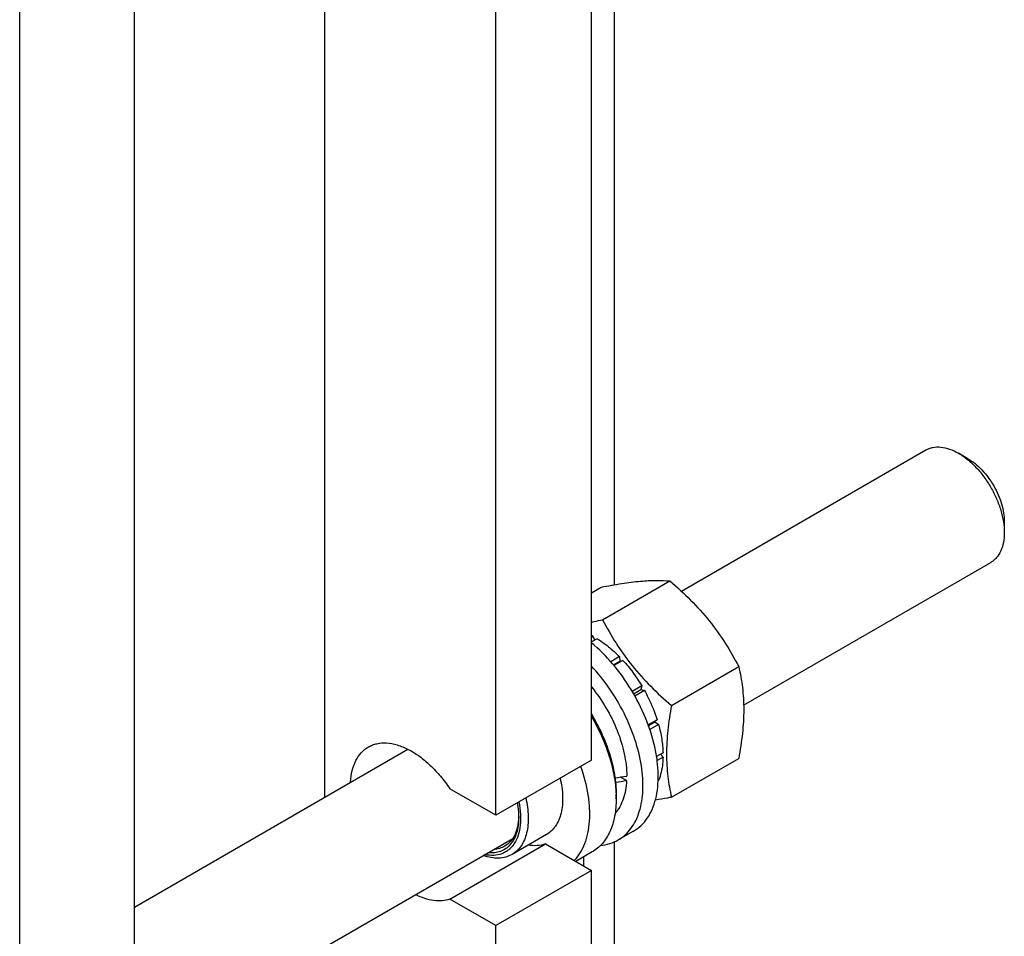
# Model space of a CAD drawing. Units: millimetres. Extents: x 0 to 4200, y 0 to 2970.
# Drawn here: x 3519 to 3701, y 858 to 1027 of the extents above; entities that cross this region are included whole.
import ezdxf

# ---------------------------------------------------------------- set-up
doc = ezdxf.new("R2010")
doc.units = ezdxf.units.MM
doc.header["$LTSCALE"] = 231
doc.layers.get('0').update_dxf_attribs({"linetype": 'CONTINUOUS'})

msp = doc.modelspace()

# ---------------------------------------------------------------- linework, layer by layer
at = {"color": 7, "linetype": 'Continuous'}
for p, q in [((3628.715, 1116.154), (3628.715, 922.852)), ((3624.473, 890.428), (3624.473, 1110.884)), ((3606.796, 880.222), (3606.796, 1100.678)), ((3575.188, 883.586), (3575.188, 1096.742)), ((3539.974, 841.643), (3539.974, 1062.099)), ((3518.761, 829.396), (3518.761, 1049.852)), ((3641.123, 921.654), (3686.355, 947.768)), ((3694.123, 946.153), (3692.355, 947.174)), ((3700.84, 934.518), (3700.84, 932.477)), ((3652.639, 900.59), (3698.355, 926.984)), ((3626.56, 916.36), (3639.003, 923.544)), ((3624.473, 921.367), (3626.275, 922.407)), ((3624.827, 913.284), (3624.473, 913.08)), ((3625.534, 912.876), (3624.473, 912.264)), ((3624.827, 913.284), (3625.086, 912.617)), ((3629.655, 909.55), (3628.049, 908.623)), ((3628.577, 908.012), (3629.747, 908.687)), ((3630.308, 908.861), (3628.662, 907.91)), ((3629.655, 909.55), (3629.747, 908.687)), ((3629.747, 908.687), (3630.308, 908.861)), ((3639.288, 900.527), (3651.731, 907.711)), ((3633.802, 904.148), (3632.037, 903.129)), ((3632.291, 902.699), (3633.619, 903.465)), ((3634.302, 903.282), (3632.537, 902.263)), ((3633.802, 904.148), (3633.619, 903.465)), ((3633.619, 903.465), (3634.302, 903.282)), ((3636.636, 897.9), (3634.99, 896.95)), ((3636.636, 897.9), (3636.206, 897.501)), ((3635.035, 896.825), (3636.206, 897.501)), ((3636.907, 896.99), (3635.301, 896.063)), ((3636.206, 897.501), (3636.907, 896.99)), ((3539.974, 863.256), (3590.53, 892.444)), ((3624.473, 890.428), (3606.796, 880.222)), ((3637.727, 891.758), (3636.543, 891.075)), ((3637.727, 890.941), (3636.651, 890.32)), ((3637.278, 891.499), (3637.727, 890.941)), ((3639.288, 883.556), (3651.731, 890.74)), ((3630.994, 886.663), (3629.895, 887.298)), ((3606.796, 880.222), (3598.302, 885.126)), ((3636.907, 886.656), (3636.832, 886.613)), ((3629.07, 884.101), (3629.07, 883.284)), ((3519.637, 823.802), (3609.946, 875.941)), ((3616.167, 876.646), (3609.803, 872.972)), ((3632.291, 877.295), (3629.463, 875.662)), ((3598.302, 864.714), (3615.979, 874.92)), ((3615.979, 874.92), (3624.473, 870.016)), ((3628.715, 875.286), (3628.715, 763.051)), ((3624.617, 873.442), (3621.578, 871.687)), ((3623.058, 870.833), (3623.058, 872.542)), ((3624.473, 870.016), (3606.796, 859.81)), ((3624.473, 649.56), (3624.473, 870.016)), ((3606.796, 859.81), (3598.302, 864.714)), ((3606.796, 639.354), (3606.796, 859.81))]:
    msp.add_line(p, q, dxfattribs=at)
for centre, radius, start, end in [((3617.321, 899.51), 15.686, 61.41327, 62.87365), ((3607.981, 883.277), 21.088, 0.01922, 2.23332), ((3599.757, 880.216), 11.282, 357.95742, 359.15356)]:
    msp.add_arc(centre, radius, start, end, dxfattribs=at)
for centre, start_param, end_param in [((3618.463, 894.715), -1.3015545, -1.2394115), ((3616.52, 893.593), -1.2429611, -1.1830437)]:
    msp.add_ellipse(centre, major_axis=(36.691, 2.764), ratio=0.2347755, start_param=start_param, end_param=end_param, dxfattribs=at)
for points, knots in [([(3686.355, 947.768), (3686.552, 947.882), (3686.969, 948.078), (3687.887, 948.332), (3689.172, 948.366), (3690.781, 947.976), (3691.828, 947.478), (3692.355, 947.174)], [0, 0, 0, 0, 0.1081607, 0.2183603, 0.4513577, 0.710404, 1, 1, 1, 1]), ([(3692.355, 947.174), (3692.936, 946.839), (3694.083, 946.034), (3695.662, 944.557), (3697.117, 942.811), (3698.393, 940.862), (3699.443, 938.782), (3700.228, 936.649), (3700.717, 934.544), (3700.84, 933.148), (3700.84, 932.477)], [0, 0, 0, 0, 0.1141484, 0.2373206, 0.3669714, 0.4999968, 0.6330222, 0.7626729, 0.8858451, 1, 1, 1, 1]), ([(3694.123, 946.154), (3694.583, 945.888), (3695.491, 945.251), (3696.741, 944.082), (3697.893, 942.7), (3698.903, 941.157), (3699.734, 939.51), (3700.355, 937.821), (3700.743, 936.154), (3700.84, 935.049), (3700.84, 934.518)], [0, 0, 0, 0, 0.1141617, 0.2373322, 0.366981, 0.5000044, 0.6330278, 0.7626765, 0.8858468, 1, 1, 1, 1]), ([(3700.84, 932.477), (3700.84, 931.869), (3700.748, 930.712), (3700.28, 929.124), (3699.609, 928.029), (3698.93, 927.361), (3698.552, 927.097), (3698.355, 926.984)], [0, 0, 0, 0, 0.2895783, 0.548631, 0.7816342, 0.8918366, 1, 1, 1, 1]), ([(3626.275, 922.407), (3627.549, 922.653), (3629.966, 923.086), (3633.383, 923.53), (3636.358, 923.693), (3638.177, 923.619), (3639.003, 923.544)], [0, 0, 0, 0, 0.3034703, 0.5747059, 0.8058105, 1, 1, 1, 1]), ([(3639.003, 923.544), (3640.324, 922.412), (3642.881, 920.073), (3646.344, 916.242), (3649.3, 912.102), (3650.962, 909.183), (3651.731, 907.711)], [0, 0, 0, 0, 0.2552063, 0.5078583, 0.7562732, 1, 1, 1, 1]), ([(3624.473, 915.976), (3624.644, 916.006), (3625.341, 916.129), (3626.036, 916.259), (3626.56, 916.36)], [0, 0, 0, 0, 0.2461213, 1, 1, 1, 1]), ([(3626.56, 916.36), (3627.329, 914.888), (3628.992, 911.969), (3631.948, 907.829), (3635.411, 903.998), (3637.968, 901.659), (3639.288, 900.527)], [0, 0, 0, 0, 0.2437268, 0.4921417, 0.7447937, 1, 1, 1, 1]), ([(3625.534, 912.876), (3626.264, 912.431), (3627.708, 911.399), (3629.015, 910.202), (3629.655, 909.55)], [0, 0, 0, 0, 0.4837201, 1, 1, 1, 1]), ([(3632.291, 877.295), (3632.786, 877.581), (3633.727, 878.283), (3634.89, 879.661), (3635.798, 881.336), (3636.437, 883.274), (3636.803, 885.441), (3636.889, 887.798), (3636.697, 890.306), (3636.063, 893.861), (3634.594, 898.38), (3631.956, 903.555), (3628.59, 908.235), (3625.897, 910.928), (3624.474, 912.093)], [0, 0, 0, 0, 0.0428449, 0.0871747, 0.1342358, 0.1848972, 0.2396273, 0.2985371, 0.3614452, 0.4279402, 0.5690851, 0.7160841, 0.8619855, 1, 1, 1, 1]), ([(3630.308, 908.861), (3630.632, 908.506), (3631.914, 907.026), (3633.043, 905.415), (3633.802, 904.148)], [0, 0, 0, 0, 0.2454605, 1, 1, 1, 1]), ([(3629.463, 875.662), (3629.913, 875.922), (3630.773, 876.55), (3631.861, 877.762), (3632.741, 879.227), (3633.652, 881.563), (3634.049, 884.24), (3634.014, 887.091), (3633.662, 890.258), (3632.634, 894.359), (3630.616, 899.191), (3627.901, 903.766), (3625.674, 906.539), (3624.474, 907.812)], [0, 0, 0, 0, 0.0432079, 0.0876681, 0.1344626, 0.1843951, 0.2951361, 0.3563363, 0.4210938, 0.5594433, 0.7058207, 0.8546364, 1, 1, 1, 1]), ([(3651.731, 907.711), (3652.02, 906.449), (3652.493, 903.811), (3652.735, 899.66), (3652.463, 895.257), (3652.007, 892.265), (3651.731, 890.74)], [0, 0, 0, 0, 0.2271747, 0.4692862, 0.7279713, 1, 1, 1, 1]), ([(3624.473, 903.967), (3625.474, 902.76), (3627.281, 900.173), (3629.343, 895.99), (3630.666, 891.722), (3631.014, 888.841), (3631.014, 887.468)], [0, 0, 0, 0, 0.2605283, 0.5219031, 0.7718887, 1, 1, 1, 1]), ([(3634.302, 903.282), (3634.543, 902.848), (3635.452, 901.115), (3636.195, 899.293), (3636.636, 897.9)], [0, 0, 0, 0, 0.2537035, 1, 1, 1, 1]), ([(3639.288, 900.527), (3639.012, 899.001), (3638.556, 896.009), (3638.284, 891.606), (3638.526, 887.455), (3639, 884.818), (3639.288, 883.556)], [0, 0, 0, 0, 0.2720287, 0.5307138, 0.7728253, 1, 1, 1, 1]), ([(3624.474, 898.979), (3625.195, 897.785), (3626.482, 895.339), (3627.932, 891.547), (3628.84, 887.791), (3629.07, 885.297), (3629.07, 884.101)], [0, 0, 0, 0, 0.265715, 0.5252947, 0.7719225, 1, 1, 1, 1]), ([(3624.475, 898.512), (3625.155, 897.353), (3626.379, 894.987), (3627.789, 891.327), (3628.718, 887.692), (3629.008, 885.271), (3629.054, 884.099)], [0, 0, 0, 0, 0.264125, 0.5225156, 0.7694226, 1, 1, 1, 1]), ([(3636.907, 896.99), (3637.151, 896.11), (3637.534, 894.379), (3637.706, 892.613), (3637.727, 891.758)], [0, 0, 0, 0, 0.5162794, 1, 1, 1, 1]), ([(3579.948, 886.336), (3579.989, 887.059), (3580.174, 888.432), (3580.83, 890.307), (3581.69, 891.598), (3582.533, 892.395), (3582.998, 892.714), (3583.239, 892.854)], [0, 0, 0, 0, 0.2858826, 0.5436578, 0.7782076, 0.8899846, 1, 1, 1, 1]), ([(3583.239, 892.854), (3583.483, 892.994), (3583.998, 893.239), (3585.122, 893.572), (3586.689, 893.666), (3588.662, 893.28), (3590.706, 892.427), (3592.758, 891.139), (3594.758, 889.457), (3596.642, 887.438), (3597.77, 885.924), (3598.302, 885.126)], [0, 0, 0, 0, 0.0459284, 0.0926067, 0.190638, 0.2985204, 0.4182816, 0.5500635, 0.6925828, 0.8435488, 1, 1, 1, 1]), ([(3637.727, 890.941), (3637.717, 890.55), (3637.628, 889.095), (3637.31, 887.644), (3636.907, 886.656)], [0, 0, 0, 0, 0.268509, 1, 1, 1, 1]), ([(3622.488, 889.281), (3623.086, 887.568), (3623.766, 884.977), (3624.135, 881.542), (3624.128, 879.164), (3623.841, 876.966), (3623.277, 874.987), (3622.445, 873.263), (3621.697, 872.282), (3621.286, 871.856)], [0, 0, 0, 0, 0.2979237, 0.4364769, 0.5664856, 0.6873909, 0.7992499, 0.9028843, 1, 1, 1, 1]), ([(3618.701, 887.095), (3618.965, 885.97), (3619.211, 884.289), (3619.151, 882.113), (3618.918, 880.658), (3618.499, 879.356), (3617.899, 878.231), (3617.125, 877.307), (3616.497, 876.837), (3616.167, 876.646)], [0, 0, 0, 0, 0.3025466, 0.4404616, 0.5685226, 0.6869501, 0.7968219, 0.9001842, 1, 1, 1, 1]), ([(3630.994, 886.663), (3630.964, 886.059), (3630.836, 884.895), (3630.416, 883.254), (3629.78, 881.813), (3629.199, 880.98), (3628.878, 880.614)], [0, 0, 0, 0, 0.2786532, 0.5368872, 0.7762055, 1, 1, 1, 1]), ([(3612.337, 883.421), (3612.601, 882.296), (3612.847, 880.615), (3612.787, 878.439), (3612.554, 876.984), (3612.135, 875.682), (3611.535, 874.557), (3610.761, 873.633), (3610.133, 873.162), (3609.803, 872.972)], [0, 0, 0, 0, 0.3025466, 0.4404616, 0.5685226, 0.6869501, 0.7968219, 0.9001842, 1, 1, 1, 1]), ([(3629.07, 883.284), (3629.07, 882.194), (3628.905, 880.123), (3628.186, 877.687), (3627.313, 876.045), (3626.542, 874.999), (3625.647, 874.118), (3624.969, 873.645), (3624.617, 873.442)], [0, 0, 0, 0, 0.2894012, 0.5482946, 0.6677448, 0.7817704, 0.8919041, 1, 1, 1, 1]), ([(3639.288, 883.556), (3639.035, 883.507), (3638.047, 883.319), (3637.056, 883.144), (3636.317, 883.022)], [0, 0, 0, 0, 0.2556563, 1, 1, 1, 1]), ([(3611.06, 882.683), (3611.213, 881.943), (3611.417, 880.505), (3611.394, 878.425), (3611.03, 876.573), (3610.426, 875.241), (3609.78, 874.38), (3609.231, 873.846), (3608.614, 873.416), (3607.699, 872.982), (3606.382, 872.725), (3605.303, 872.829), (3604.756, 872.943)], [0, 0, 0, 0, 0.1603467, 0.3072383, 0.439569, 0.5583041, 0.6137448, 0.6673806, 0.7200676, 0.7727432, 0.8814113, 1, 1, 1, 1]), ([(3610.77, 882.516), (3610.814, 882.285), (3610.965, 881.392), (3611.038, 880.485), (3611.038, 879.814)], [0, 0, 0, 0, 0.2597821, 1, 1, 1, 1]), ([(3611.038, 879.814), (3611.038, 879.312), (3610.979, 878.346), (3610.69, 876.982), (3610.206, 875.788), (3609.533, 874.791), (3608.683, 874.019), (3607.675, 873.497), (3606.541, 873.239), (3605.751, 873.244), (3605.349, 873.285)], [0, 0, 0, 0, 0.1516723, 0.291364, 0.4197463, 0.5387888, 0.6518403, 0.7633334, 0.8780133, 1, 1, 1, 1]), ([(3611.031, 879.814), (3611.01, 879.225), (3610.882, 878.105), (3610.376, 876.573), (3609.574, 875.33), (3608.84, 874.725), (3608.449, 874.5)], [0, 0, 0, 0, 0.2874296, 0.5458326, 0.7799776, 1, 1, 1, 1]), ([(3608.449, 874.5), (3608.153, 874.329), (3607.503, 874.055), (3606.809, 873.943), (3606.454, 873.923)], [0, 0, 0, 0, 0.4906023, 1, 1, 1, 1]), ([(3615.979, 874.92), (3615.49, 874.751), (3614.42, 874.544), (3613.337, 874.607), (3612.787, 874.693)], [0, 0, 0, 0, 0.4817849, 1, 1, 1, 1]), ([(3626.187, 874.663), (3626.769, 874.711), (3627.908, 874.92), (3628.974, 875.38), (3629.463, 875.662)], [0, 0, 0, 0, 0.5083416, 1, 1, 1, 1]), ([(3609.803, 872.972), (3609.441, 872.763), (3608.643, 872.433), (3607.325, 872.245), (3605.909, 872.358), (3604.964, 872.616), (3604.485, 872.787)], [0, 0, 0, 0, 0.228464, 0.4665673, 0.7220898, 1, 1, 1, 1]), ([(3598.302, 864.714), (3597.842, 864.555), (3596.844, 864.353), (3595.261, 864.41), (3593.595, 864.807), (3592.501, 865.271), (3591.949, 865.549)], [0, 0, 0, 0, 0.2220736, 0.459542, 0.7179732, 1, 1, 1, 1])]:
    msp.add_open_spline(points, degree=3, knots=knots, dxfattribs=at)

doc.saveas('drawing.dxf')
